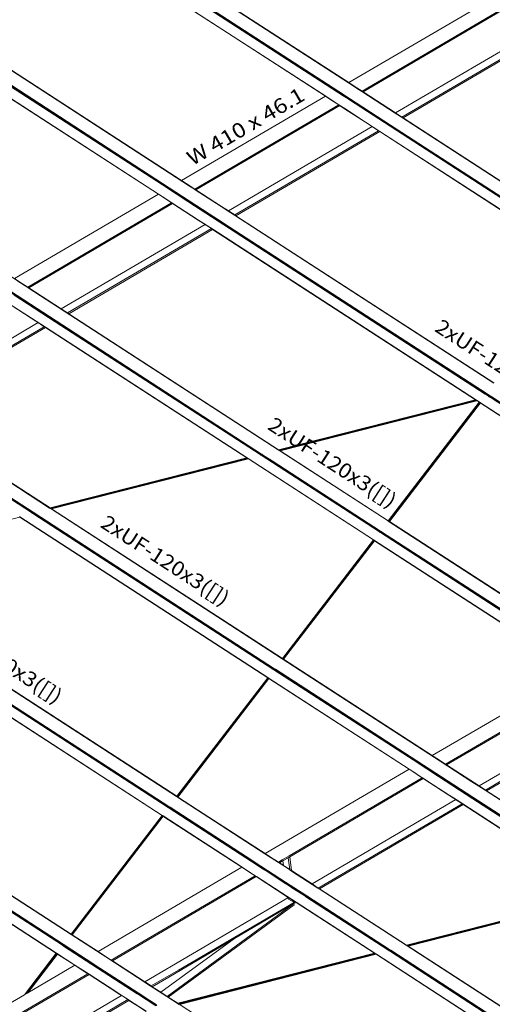
# Model space of a CAD drawing. Extents: x 221 to 961, y 440 to 531.
# Drawn here: x 651 to 657, y 467 to 481 of the extents above; entities that cross this region are included whole.
import ezdxf
from ezdxf.enums import TextEntityAlignment as Align

# ---------------------------------------------------------------- set-up
doc = ezdxf.new("R2010")
doc.units = 0
doc.layers.add('BARRAS_DE_ACO', color=7, linetype='Continuous', lineweight=20)
doc.layers.add('REFERENCIA_DAS_BARRAS', color=2, linetype='Continuous', lineweight=20)
doc.styles.add('CYPETXT', font='arial.ttf', dxfattribs={"height": 0.2})

msp = doc.modelspace()

# ---------------------------------------------------------------- linework, layer by layer
at = {"layer": 'BARRAS_DE_ACO'}
for p, q in [((655.424, 479.709), (652.583, 481.549)), ((652.588, 481.55), (655.318, 479.782)), ((655.322, 479.784), (652.594, 481.551)), ((652.6, 481.553), (655.436, 479.716)), ((652.831, 481.61), (655.495, 479.885)), ((655.498, 479.887), (652.834, 481.613)), ((652.405, 481.502), (655.183, 479.703)), ((655.184, 479.703), (652.406, 481.502)), ((652.407, 481.504), (655.186, 479.704)), ((655.44, 479.718), (652.734, 481.471)), ((655.499, 479.888), (657.449, 481.03)), ((655.693, 479.762), (657.643, 480.904)), ((653.049, 478.452), (649.485, 480.761)), ((649.49, 480.762), (653.053, 478.454)), ((653.339, 478.487), (649.734, 480.823)), ((649.736, 480.825), (653.342, 478.489)), ((649.74, 480.824), (653.234, 478.561)), ((649.354, 480.684), (652.918, 478.376)), ((649.354, 480.684), (652.918, 478.376)), ((652.92, 478.377), (649.356, 480.686)), ((653.066, 478.462), (649.641, 480.68)), ((658.083, 480.619), (656.134, 479.477)), ((658.183, 480.554), (656.234, 479.412)), ((655.318, 479.782), (655.427, 479.711)), ((655.322, 479.784), (655.431, 479.713)), ((655.495, 479.885), (655.604, 479.815)), ((655.498, 479.887), (655.607, 479.816)), ((655.499, 479.888), (655.608, 479.817)), ((655.604, 479.815), (655.675, 479.769)), ((655.607, 479.816), (655.676, 479.771)), ((655.608, 479.817), (655.678, 479.772)), ((655.676, 479.771), (656.102, 479.496)), ((655.693, 479.762), (655.678, 479.772)), ((653.234, 478.561), (655.183, 479.703)), ((655.284, 479.638), (655.184, 479.703)), ((655.364, 479.589), (655.186, 479.704)), ((655.293, 479.632), (655.284, 479.638)), ((655.469, 479.68), (655.424, 479.709)), ((655.427, 479.711), (655.466, 479.686)), ((655.501, 479.669), (655.431, 479.713)), ((655.509, 479.674), (655.44, 479.718)), ((655.495, 479.667), (655.466, 479.686)), ((655.469, 479.68), (655.493, 479.664)), ((655.493, 479.664), (655.509, 479.654)), ((655.493, 479.664), (655.493, 479.664)), ((655.496, 479.666), (655.495, 479.667)), ((655.496, 479.666), (655.516, 479.653)), ((655.501, 479.668), (655.501, 479.669)), ((655.501, 479.669), (655.501, 479.669)), ((655.505, 479.666), (655.501, 479.668)), ((655.501, 479.668), (655.501, 479.668)), ((655.501, 479.668), (655.501, 479.668)), ((655.508, 479.664), (655.505, 479.666)), ((655.521, 479.655), (655.508, 479.664)), ((655.509, 479.674), (656.066, 479.313)), ((658.782, 477.534), (655.509, 479.654)), ((655.516, 479.653), (656.051, 479.307)), ((658.79, 477.544), (655.527, 479.657)), ((655.675, 479.769), (656.129, 479.474)), ((655.693, 479.762), (656.04, 479.537)), ((653.428, 478.435), (655.377, 479.577)), ((655.362, 479.587), (655.293, 479.632)), ((655.293, 479.632), (655.293, 479.632)), ((655.293, 479.632), (655.362, 479.587)), ((655.362, 479.587), (655.374, 479.579)), ((655.362, 479.587), (655.377, 479.577)), ((655.444, 479.537), (655.364, 479.589)), ((655.374, 479.579), (655.443, 479.535)), ((655.724, 479.352), (655.377, 479.577)), ((655.725, 479.353), (655.443, 479.535)), ((655.444, 479.537), (655.727, 479.354)), ((656.04, 479.537), (656.134, 479.477)), ((656.102, 479.496), (656.132, 479.476)), ((656.129, 479.474), (656.214, 479.419)), ((656.132, 479.476), (656.217, 479.421)), ((656.134, 479.477), (656.219, 479.422)), ((656.214, 479.419), (658.903, 477.678)), ((656.217, 479.421), (656.217, 479.421)), ((656.217, 479.421), (658.898, 477.685)), ((656.219, 479.422), (656.219, 479.422)), ((656.234, 479.412), (658.899, 477.686)), ((655.725, 479.353), (655.818, 479.292)), ((655.921, 479.228), (655.727, 479.354)), ((655.903, 479.237), (655.818, 479.292)), ((655.818, 479.292), (655.831, 479.283)), ((655.919, 479.227), (655.831, 479.283)), ((656.04, 479.32), (658.787, 477.54)), ((656.051, 479.307), (658.784, 477.536)), ((658.793, 477.547), (656.066, 479.313)), ((655.918, 479.227), (653.969, 478.085)), ((655.919, 479.227), (658.701, 477.425)), ((658.701, 477.427), (655.921, 479.228)), ((648.12, 479.077), (651.143, 477.119)), ((654.318, 474.856), (648.011, 478.941)), ((653.049, 478.452), (653.15, 478.388)), ((653.053, 478.454), (653.153, 478.389)), ((653.057, 478.457), (653.19, 478.371)), ((653.062, 478.46), (653.235, 478.347)), ((653.066, 478.462), (653.244, 478.346)), ((653.234, 478.561), (653.343, 478.49)), ((653.408, 478.443), (653.339, 478.487)), ((653.342, 478.489), (653.389, 478.458)), ((653.412, 478.445), (653.343, 478.49)), ((653.411, 478.444), (653.389, 478.458)), ((653.408, 478.443), (653.416, 478.438)), ((653.411, 478.444), (653.774, 478.21)), ((653.412, 478.445), (653.428, 478.435)), ((653.416, 478.438), (653.771, 478.208)), ((653.416, 478.438), (653.416, 478.438)), ((652.918, 478.376), (650.969, 477.234)), ((652.918, 478.376), (653.096, 478.261)), ((652.918, 478.376), (653.027, 478.305)), ((652.92, 478.377), (653.021, 478.312)), ((653.021, 478.312), (653.099, 478.261)), ((653.027, 478.305), (653.097, 478.26)), ((653.15, 478.388), (653.158, 478.382)), ((653.231, 478.339), (653.153, 478.389)), ((653.243, 478.327), (653.158, 478.382)), ((653.19, 478.371), (653.233, 478.343)), ((653.245, 478.33), (653.231, 478.339)), ((653.235, 478.341), (653.233, 478.343)), ((653.24, 478.344), (653.235, 478.347)), ((653.235, 478.341), (653.236, 478.341)), ((657.354, 475.674), (653.236, 478.341)), ((653.24, 478.344), (653.24, 478.344)), ((657.349, 475.667), (653.243, 478.327)), ((653.606, 478.112), (653.244, 478.346)), ((653.245, 478.33), (653.259, 478.321)), ((653.259, 478.321), (657.352, 475.67)), ((653.428, 478.435), (653.775, 478.21)), ((653.112, 478.25), (651.163, 477.108)), ((653.097, 478.26), (653.096, 478.261)), ((653.097, 478.26), (653.097, 478.26)), ((653.097, 478.26), (653.105, 478.255)), ((653.097, 478.26), (653.112, 478.25)), ((653.099, 478.261), (653.461, 478.027)), ((653.105, 478.255), (653.459, 478.025)), ((653.459, 478.025), (653.112, 478.25)), ((653.864, 478.147), (653.771, 478.208)), ((653.838, 478.168), (653.774, 478.21)), ((653.775, 478.21), (653.869, 478.15)), ((653.781, 477.994), (653.602, 478.109)), ((653.785, 477.996), (653.606, 478.112)), ((653.838, 478.168), (653.867, 478.149)), ((653.864, 478.147), (653.949, 478.092)), ((653.867, 478.149), (653.952, 478.094)), ((653.953, 478.095), (653.869, 478.15)), ((653.949, 478.092), (657.465, 475.815)), ((653.952, 478.094), (657.465, 475.818)), ((653.969, 478.085), (657.466, 475.82)), ((651.688, 476.768), (653.637, 477.91)), ((653.459, 478.025), (653.553, 477.965)), ((653.638, 477.91), (653.459, 478.025)), ((653.461, 478.027), (653.655, 477.901)), ((653.553, 477.965), (653.637, 477.91)), ((653.653, 477.9), (653.637, 477.91)), ((653.638, 477.91), (653.653, 477.9)), ((653.781, 477.994), (653.798, 477.983)), ((653.8, 477.986), (653.785, 477.996)), ((657.357, 475.677), (653.798, 477.983)), ((657.36, 475.681), (653.8, 477.986)), ((653.653, 477.9), (651.703, 476.758)), ((653.653, 477.9), (657.214, 475.593)), ((653.653, 477.9), (657.215, 475.593)), ((650.969, 477.234), (651.078, 477.163)), ((651.002, 477.207), (651.113, 477.134)), ((651.078, 477.163), (651.147, 477.118)), ((651.113, 477.134), (651.154, 477.108)), ((651.143, 477.119), (651.146, 477.117)), ((651.149, 477.115), (651.146, 477.117)), ((651.163, 477.108), (651.147, 477.118)), ((651.508, 476.882), (651.149, 477.115)), ((654.542, 474.913), (651.154, 477.108)), ((651.51, 476.883), (651.163, 477.108)), ((650.897, 477.057), (654.3, 474.852)), ((650.962, 477.01), (651.519, 476.649)), ((650.983, 477.006), (651.333, 476.779)), ((650.832, 476.933), (651.194, 476.698)), ((650.834, 476.934), (651.39, 476.574)), ((654.546, 474.914), (651.508, 476.882)), ((651.603, 476.823), (651.51, 476.883)), ((651.511, 476.664), (651.333, 476.779)), ((651.688, 476.768), (651.703, 476.758)), ((651.703, 476.758), (654.548, 474.915)), ((651.287, 476.637), (649.338, 475.495)), ((651.388, 476.572), (649.438, 475.43)), ((651.372, 476.583), (651.194, 476.698)), ((651.287, 476.637), (651.372, 476.582)), ((651.372, 476.583), (651.388, 476.573)), ((651.388, 476.572), (651.372, 476.582)), ((654.117, 474.805), (651.388, 476.573)), ((651.388, 476.572), (654.116, 474.805)), ((651.39, 476.574), (654.12, 474.806)), ((657.351, 475.666), (657.364, 475.658)), ((657.353, 475.669), (657.352, 475.67)), ((657.353, 475.669), (657.353, 475.669)), ((657.353, 475.669), (657.398, 475.64)), ((657.356, 475.673), (657.354, 475.674)), ((657.356, 475.673), (657.404, 475.641)), ((657.356, 475.673), (657.356, 475.673)), ((657.357, 475.677), (657.357, 475.677)), ((657.358, 475.676), (657.41, 475.643)), ((657.361, 475.68), (657.36, 475.681)), ((657.361, 475.68), (657.416, 475.644)), ((657.398, 475.64), (657.407, 475.634)), ((657.404, 475.641), (657.413, 475.636)), ((657.41, 475.643), (657.419, 475.637)), ((657.424, 475.639), (657.416, 475.644)), ((657.433, 475.633), (657.429, 475.636)), ((657.216, 475.592), (654.55, 474.914)), ((657.223, 475.587), (654.557, 474.909)), ((657.227, 475.585), (654.561, 474.907)), ((657.227, 475.585), (654.561, 474.906)), ((654.568, 474.902), (657.234, 475.58)), ((654.57, 474.901), (657.236, 475.579)), ((656.033, 473.953), (657.266, 475.559)), ((656.033, 473.953), (657.266, 475.559)), ((657.27, 475.557), (656.037, 473.951)), ((657.276, 475.553), (656.043, 473.947)), ((656.045, 473.956), (657.273, 475.555)), ((657.281, 475.55), (656.048, 473.944)), ((657.214, 475.593), (657.216, 475.592)), ((657.214, 475.593), (657.214, 475.593)), ((657.216, 475.592), (657.215, 475.593)), ((657.216, 475.592), (657.216, 475.592)), ((657.219, 475.59), (657.216, 475.592)), ((657.216, 475.592), (657.219, 475.59)), ((657.223, 475.587), (657.219, 475.59)), ((657.219, 475.59), (657.223, 475.588)), ((657.223, 475.588), (657.227, 475.585)), ((657.227, 475.585), (657.223, 475.587)), ((657.23, 475.585), (657.226, 475.588)), ((657.226, 475.588), (657.226, 475.588)), ((657.227, 475.585), (657.227, 475.585)), ((657.231, 475.582), (657.227, 475.585)), ((657.231, 475.582), (657.227, 475.585)), ((657.231, 475.582), (657.234, 475.58)), ((657.232, 475.582), (657.231, 475.582)), ((657.232, 475.582), (657.234, 475.58)), ((657.237, 475.581), (657.234, 475.583)), ((657.234, 475.583), (657.234, 475.583)), ((657.236, 475.579), (657.234, 475.58)), ((657.234, 475.58), (657.234, 475.58)), ((657.234, 475.58), (657.236, 475.579)), ((657.234, 475.58), (657.234, 475.58)), ((657.267, 475.559), (657.236, 475.579)), ((657.236, 475.579), (657.266, 475.559)), ((657.268, 475.558), (657.266, 475.559)), ((657.266, 475.559), (657.266, 475.559)), ((657.268, 475.559), (657.267, 475.559)), ((657.27, 475.557), (657.268, 475.559)), ((657.27, 475.557), (657.268, 475.558)), ((657.268, 475.558), (657.268, 475.558)), ((657.273, 475.555), (657.27, 475.557)), ((657.281, 475.55), (657.27, 475.557)), ((657.276, 475.553), (657.273, 475.555)), ((657.276, 475.553), (657.279, 475.551)), ((657.279, 475.551), (657.281, 475.55)), ((660.846, 473.241), (657.282, 475.549)), ((657.407, 475.63), (657.406, 475.63)), ((657.411, 475.631), (657.407, 475.634)), ((657.407, 475.63), (657.41, 475.628)), ((657.411, 475.628), (657.41, 475.628)), ((657.415, 475.629), (657.411, 475.631)), ((657.411, 475.631), (657.411, 475.631)), ((657.411, 475.628), (657.413, 475.626)), ((657.413, 475.626), (657.413, 475.626)), ((657.413, 475.626), (657.415, 475.625)), ((657.415, 475.629), (657.415, 475.629)), ((657.418, 475.627), (657.415, 475.629)), ((657.415, 475.625), (660.977, 473.317)), ((657.421, 475.63), (657.417, 475.633)), ((657.418, 475.627), (657.418, 475.627)), ((657.418, 475.627), (657.42, 475.626)), ((660.981, 473.319), (657.42, 475.626)), ((657.421, 475.63), (657.421, 475.63)), ((657.424, 475.629), (657.421, 475.63)), ((657.427, 475.632), (657.423, 475.634)), ((657.424, 475.629), (657.424, 475.628)), ((661.087, 473.256), (657.424, 475.628)), ((657.427, 475.632), (657.427, 475.632)), ((657.427, 475.632), (657.43, 475.63)), ((657.43, 475.63), (661.094, 473.257)), ((657.436, 475.631), (657.433, 475.633)), ((657.569, 475.545), (657.436, 475.631)), ((651.445, 474.125), (649.418, 475.438)), ((651.449, 474.126), (649.421, 475.44)), ((649.438, 475.43), (651.451, 474.127)), ((651.209, 474.065), (649.246, 475.337)), ((649.25, 475.339), (651.215, 474.067)), ((649.253, 475.322), (651.198, 474.063)), ((651.22, 474.068), (649.27, 475.332)), ((654.3, 474.852), (654.314, 474.843)), ((654.306, 474.853), (654.319, 474.845)), ((654.309, 474.842), (654.313, 474.84)), ((654.313, 474.855), (654.326, 474.846)), ((654.313, 474.84), (655.916, 473.801)), ((654.314, 474.843), (654.317, 474.841)), ((654.317, 474.841), (655.919, 473.804)), ((654.318, 474.856), (654.318, 474.856)), ((654.323, 474.853), (654.318, 474.856)), ((654.319, 474.845), (654.323, 474.842)), ((654.323, 474.853), (654.331, 474.848)), ((655.921, 473.807), (654.323, 474.842)), ((654.329, 474.844), (654.326, 474.846)), ((655.924, 473.811), (654.329, 474.844)), ((654.459, 474.765), (654.331, 474.848)), ((654.542, 474.913), (654.543, 474.913)), ((654.544, 474.912), (654.543, 474.913)), ((654.544, 474.912), (654.551, 474.908)), ((654.547, 474.914), (654.546, 474.914)), ((654.547, 474.914), (654.548, 474.913)), ((654.548, 474.915), (654.548, 474.915)), ((654.548, 474.913), (654.551, 474.911)), ((654.555, 474.909), (654.551, 474.911)), ((654.551, 474.908), (654.555, 474.905)), ((654.553, 474.912), (654.557, 474.909)), ((654.556, 474.908), (654.555, 474.909)), ((654.558, 474.907), (654.556, 474.908)), ((654.557, 474.909), (654.557, 474.909)), ((654.561, 474.907), (654.557, 474.909)), ((654.558, 474.907), (654.56, 474.906)), ((654.559, 474.902), (654.562, 474.901)), ((654.56, 474.906), (654.563, 474.904)), ((654.561, 474.907), (654.561, 474.906)), ((654.561, 474.906), (654.565, 474.904)), ((654.562, 474.901), (654.564, 474.9)), ((654.562, 474.901), (654.562, 474.901)), ((654.563, 474.904), (654.563, 474.903)), ((654.566, 474.902), (654.563, 474.903)), ((654.564, 474.9), (656.031, 473.95)), ((654.568, 474.902), (654.565, 474.904)), ((654.566, 474.902), (654.566, 474.902)), ((654.566, 474.902), (656.032, 473.952)), ((654.568, 474.902), (654.57, 474.901)), ((654.57, 474.901), (656.033, 473.953)), ((654.118, 474.804), (651.452, 474.126)), ((654.125, 474.799), (651.459, 474.121)), ((654.125, 474.799), (651.459, 474.121)), ((654.129, 474.797), (651.464, 474.119)), ((654.133, 474.794), (651.467, 474.116)), ((654.138, 474.791), (651.472, 474.113)), ((654.116, 474.805), (654.118, 474.804)), ((654.116, 474.805), (654.116, 474.805)), ((654.122, 474.802), (654.117, 474.805)), ((654.121, 474.802), (654.118, 474.804)), ((654.124, 474.803), (654.12, 474.806)), ((654.125, 474.799), (654.121, 474.802)), ((654.122, 474.802), (654.126, 474.8)), ((654.128, 474.8), (654.124, 474.803)), ((654.129, 474.797), (654.125, 474.799)), ((654.125, 474.799), (654.125, 474.799)), ((654.13, 474.797), (654.126, 474.8)), ((654.128, 474.8), (654.133, 474.797)), ((654.129, 474.797), (654.133, 474.794)), ((654.13, 474.797), (654.134, 474.794)), ((654.137, 474.795), (654.133, 474.797)), ((654.133, 474.794), (654.133, 474.794)), ((654.134, 474.794), (654.137, 474.792)), ((654.138, 474.791), (654.136, 474.792)), ((655.835, 473.695), (654.137, 474.795)), ((654.137, 474.792), (654.138, 474.791)), ((655.833, 473.693), (654.138, 474.791)), ((654.138, 474.791), (655.834, 473.693)), ((654.459, 474.765), (655.927, 473.814)), ((651.207, 474.057), (651.198, 474.063)), ((651.211, 474.054), (651.207, 474.057)), ((651.209, 474.065), (651.217, 474.06)), ((651.211, 474.054), (651.211, 474.054)), ((651.215, 474.052), (651.211, 474.054)), ((651.223, 474.061), (651.215, 474.067)), ((654.484, 471.935), (651.215, 474.052)), ((651.216, 474.055), (651.22, 474.053)), ((651.221, 474.057), (651.217, 474.06)), ((651.22, 474.068), (651.229, 474.063)), ((654.486, 471.938), (651.22, 474.053)), ((651.221, 474.057), (651.222, 474.057)), ((651.225, 474.054), (651.222, 474.057)), ((651.228, 474.059), (651.223, 474.061)), ((654.488, 471.941), (651.225, 474.054)), ((651.228, 474.059), (651.232, 474.056)), ((651.228, 474.059), (651.228, 474.059)), ((651.229, 474.063), (651.233, 474.06)), ((654.492, 471.945), (651.232, 474.056)), ((651.445, 474.125), (651.458, 474.117)), ((651.449, 474.126), (651.45, 474.125)), ((651.454, 474.123), (651.45, 474.125)), ((651.451, 474.127), (651.451, 474.127)), ((651.454, 474.123), (651.457, 474.121)), ((651.455, 474.124), (651.459, 474.121)), ((651.457, 474.121), (651.458, 474.121)), ((651.462, 474.118), (651.458, 474.121)), ((651.464, 474.113), (651.458, 474.117)), ((651.459, 474.121), (651.464, 474.119)), ((651.459, 474.121), (651.459, 474.121)), ((651.462, 474.118), (651.466, 474.116)), ((651.462, 474.118), (651.462, 474.118)), ((651.464, 474.119), (651.464, 474.119)), ((651.467, 474.116), (651.464, 474.119)), ((654.598, 472.083), (651.464, 474.113)), ((654.599, 472.086), (651.466, 474.116)), ((651.467, 474.116), (651.468, 474.116)), ((651.472, 474.113), (651.47, 474.114)), ((651.472, 474.113), (654.6, 472.087)), ((651.039, 474.004), (651.036, 474.006)), ((651.038, 474.004), (651.04, 474.003)), ((651.039, 474.004), (651.041, 474.003)), ((654.4, 471.827), (651.04, 474.003)), ((654.401, 471.827), (651.041, 474.003)), ((656.031, 473.949), (656.031, 473.95)), ((656.032, 473.949), (656.031, 473.949)), ((656.039, 473.948), (656.032, 473.952)), ((656.033, 473.953), (656.033, 473.953)), ((656.033, 473.953), (656.033, 473.953)), ((656.035, 473.952), (656.033, 473.953)), ((656.035, 473.952), (656.035, 473.952)), ((656.043, 473.947), (656.046, 473.945)), ((656.049, 473.943), (658.897, 472.099)), ((655.916, 473.801), (655.917, 473.801)), ((655.917, 473.801), (655.918, 473.8)), ((655.918, 473.8), (655.918, 473.8)), ((655.926, 473.795), (655.918, 473.8)), ((655.92, 473.803), (655.92, 473.803)), ((655.928, 473.797), (655.92, 473.803)), ((655.923, 473.806), (655.921, 473.807)), ((655.921, 473.807), (655.921, 473.807)), ((655.931, 473.801), (655.923, 473.806)), ((655.923, 473.806), (655.923, 473.806)), ((655.924, 473.811), (655.925, 473.81)), ((655.924, 473.811), (655.924, 473.811)), ((655.926, 473.81), (655.925, 473.81)), ((655.934, 473.805), (655.926, 473.81)), ((655.926, 473.795), (655.929, 473.793)), ((655.928, 473.813), (655.927, 473.814)), ((655.927, 473.814), (655.927, 473.814)), ((655.928, 473.813), (655.928, 473.813)), ((655.93, 473.812), (655.928, 473.813)), ((655.931, 473.796), (655.928, 473.797)), ((658.821, 471.92), (655.929, 473.793)), ((655.934, 473.799), (655.931, 473.801)), ((655.931, 473.796), (655.934, 473.794)), ((655.937, 473.803), (655.934, 473.805)), ((655.934, 473.799), (655.936, 473.798)), ((655.936, 473.798), (655.937, 473.797)), ((655.939, 473.801), (655.937, 473.803)), ((658.72, 471.995), (655.937, 473.797)), ((655.939, 473.801), (655.94, 473.801)), ((658.833, 471.927), (655.94, 473.801)), ((655.941, 473.805), (658.907, 471.884)), ((654.6, 472.087), (655.833, 473.693)), ((655.843, 473.687), (654.61, 472.081)), ((655.848, 473.683), (654.615, 472.077)), ((655.834, 473.693), (655.835, 473.692)), ((655.835, 473.692), (655.834, 473.693)), ((658.683, 471.85), (655.835, 473.695)), ((655.835, 473.692), (655.835, 473.692)), ((655.837, 473.69), (655.835, 473.692)), ((655.837, 473.691), (655.835, 473.692)), ((655.837, 473.691), (655.846, 473.685)), ((655.84, 473.689), (655.843, 473.687)), ((655.846, 473.685), (655.843, 473.687)), ((655.848, 473.683), (655.846, 473.685)), ((658.581, 471.914), (655.846, 473.685)), ((655.849, 473.683), (658.581, 471.913)), ((648.113, 473.266), (653.051, 470.068)), ((653.053, 470.071), (648.118, 473.268)), ((648.132, 473.264), (653.056, 470.075)), ((648.137, 473.266), (653.058, 470.078)), ((648.142, 473.268), (653.061, 470.082)), ((653.165, 470.217), (648.367, 473.325)), ((648.371, 473.326), (653.167, 470.219)), ((647.942, 473.215), (652.968, 469.96)), ((652.968, 469.961), (647.943, 473.215)), ((648.028, 473.163), (652.971, 469.961)), ((654.598, 472.083), (656.736, 470.698)), ((654.599, 472.086), (654.601, 472.085)), ((654.6, 472.087), (654.6, 472.087)), ((654.6, 472.087), (654.602, 472.086)), ((654.603, 472.084), (654.601, 472.085)), ((654.601, 472.085), (654.601, 472.085)), ((654.606, 472.081), (654.603, 472.084)), ((654.606, 472.081), (654.609, 472.079)), ((654.612, 472.078), (654.609, 472.079)), ((654.613, 472.079), (654.61, 472.081)), ((654.614, 472.076), (654.612, 472.078)), ((654.615, 472.077), (654.613, 472.079)), ((654.614, 472.076), (654.615, 472.076)), ((654.616, 472.077), (654.615, 472.077)), ((654.615, 472.076), (656.739, 470.7)), ((656.631, 470.771), (654.616, 472.077)), ((654.484, 471.935), (654.485, 471.934)), ((654.485, 471.934), (654.485, 471.934)), ((656.447, 470.663), (654.485, 471.934)), ((654.486, 471.937), (654.486, 471.938)), ((654.487, 471.937), (654.486, 471.937)), ((654.486, 471.937), (654.486, 471.937)), ((654.492, 471.933), (654.487, 471.937)), ((654.487, 471.937), (654.487, 471.937)), ((654.49, 471.94), (654.488, 471.941)), ((654.488, 471.941), (654.488, 471.941)), ((654.495, 471.937), (654.49, 471.94)), ((654.498, 471.94), (654.492, 471.945)), ((654.495, 471.931), (654.492, 471.933)), ((654.495, 471.937), (654.498, 471.935)), ((654.495, 471.931), (654.495, 471.931)), ((654.495, 471.931), (654.498, 471.929)), ((654.498, 471.935), (654.501, 471.933)), ((654.498, 471.935), (654.498, 471.935)), ((656.45, 470.665), (654.498, 471.929)), ((656.565, 470.596), (654.501, 471.933)), ((656.631, 470.771), (658.581, 471.913)), ((653.169, 470.22), (654.402, 471.826)), ((653.174, 470.216), (654.407, 471.822)), ((653.177, 470.214), (654.41, 471.82)), ((653.18, 470.212), (654.413, 471.818)), ((654.416, 471.816), (653.183, 470.21)), ((654.401, 471.827), (654.402, 471.826)), ((654.402, 471.826), (654.401, 471.827)), ((654.403, 471.828), (654.402, 471.828)), ((654.402, 471.826), (654.404, 471.824)), ((654.402, 471.826), (654.402, 471.826)), ((654.402, 471.826), (654.402, 471.826)), ((654.403, 471.828), (654.406, 471.826)), ((654.403, 471.828), (654.403, 471.828)), ((654.411, 471.821), (654.404, 471.824)), ((654.407, 471.822), (654.404, 471.824)), ((654.406, 471.826), (656.318, 470.588)), ((654.41, 471.82), (654.407, 471.822)), ((654.413, 471.818), (654.41, 471.82)), ((656.316, 470.586), (654.411, 471.821)), ((654.413, 471.818), (654.413, 471.818)), ((654.416, 471.816), (654.415, 471.817)), ((656.316, 470.586), (654.416, 471.816)), ((656.81, 470.656), (658.759, 471.797)), ((658.775, 471.788), (656.825, 470.646)), ((657.266, 470.36), (659.215, 471.502)), ((659.3, 471.447), (657.351, 470.305)), ((659.316, 471.437), (657.366, 470.295)), ((656.631, 470.771), (656.741, 470.701)), ((656.741, 470.701), (656.809, 470.656)), ((656.316, 470.586), (654.366, 469.444)), ((656.316, 470.586), (656.425, 470.516)), ((656.316, 470.586), (656.425, 470.516)), ((656.318, 470.588), (656.418, 470.523)), ((656.447, 470.663), (656.547, 470.598)), ((656.55, 470.6), (656.45, 470.665)), ((656.502, 470.642), (656.561, 470.604)), ((656.547, 470.598), (656.556, 470.592)), ((656.55, 470.6), (656.629, 470.55)), ((656.626, 470.547), (656.556, 470.592)), ((656.568, 470.6), (656.561, 470.604)), ((656.565, 470.596), (656.633, 470.552)), ((656.568, 470.6), (656.637, 470.555)), ((656.589, 470.591), (657.182, 470.207)), ((656.736, 470.698), (657.168, 470.418)), ((656.787, 470.669), (656.739, 470.7)), ((657.171, 470.42), (656.787, 470.669)), ((656.809, 470.656), (656.81, 470.656)), ((656.81, 470.656), (656.825, 470.646)), ((656.825, 470.646), (657.266, 470.36)), ((656.509, 470.461), (654.699, 469.4)), ((656.418, 470.523), (656.427, 470.517)), ((656.484, 470.477), (656.425, 470.516)), ((656.425, 470.516), (656.425, 470.516)), ((656.425, 470.515), (656.425, 470.516)), ((656.859, 470.237), (656.427, 470.517)), ((656.427, 470.517), (656.427, 470.517)), ((656.484, 470.477), (656.494, 470.471)), ((656.509, 470.461), (656.494, 470.471)), ((656.494, 470.471), (656.496, 470.47)), ((656.857, 470.236), (656.496, 470.47)), ((656.856, 470.236), (656.509, 470.461)), ((656.626, 470.547), (657.181, 470.187)), ((656.629, 470.55), (657.183, 470.19)), ((657.176, 470.2), (656.633, 470.552)), ((656.633, 470.552), (656.633, 470.552)), ((656.637, 470.555), (656.682, 470.526)), ((659.143, 468.932), (656.682, 470.526)), ((657.262, 470.358), (657.168, 470.418)), ((657.171, 470.42), (657.235, 470.378)), ((657.265, 470.36), (657.235, 470.378)), ((657.346, 470.303), (657.262, 470.358)), ((657.265, 470.36), (657.291, 470.342)), ((657.351, 470.305), (657.266, 470.36)), ((657.349, 470.305), (657.291, 470.342)), ((657.346, 470.303), (657.362, 470.293)), ((657.365, 470.295), (657.349, 470.305)), ((657.351, 470.305), (657.366, 470.295)), ((653.166, 470.216), (653.165, 470.217)), ((653.167, 470.219), (653.168, 470.218)), ((653.169, 470.22), (653.168, 470.22)), ((653.168, 470.218), (653.168, 470.218)), ((653.173, 470.215), (653.168, 470.218)), ((653.169, 470.22), (653.169, 470.22)), ((653.171, 470.218), (653.169, 470.22)), ((653.171, 470.218), (653.174, 470.216)), ((653.176, 470.213), (653.173, 470.215)), ((653.177, 470.214), (653.174, 470.216)), ((653.177, 470.209), (653.175, 470.211)), ((653.179, 470.211), (653.176, 470.213)), ((653.177, 470.214), (653.18, 470.212)), ((653.177, 470.209), (654.362, 469.442)), ((654.365, 469.443), (653.179, 470.211)), ((653.18, 470.212), (653.182, 470.211)), ((653.183, 470.21), (653.182, 470.211)), ((653.183, 470.21), (654.366, 469.444)), ((656.857, 470.236), (658.949, 468.881)), ((656.859, 470.237), (656.952, 470.177)), ((656.95, 470.175), (657.035, 470.12)), ((656.952, 470.177), (658.952, 468.882)), ((657.176, 470.2), (659.137, 468.93)), ((659.128, 468.927), (657.181, 470.187)), ((657.181, 470.187), (657.181, 470.187)), ((657.182, 470.207), (659.148, 468.933)), ((659.131, 468.929), (657.183, 470.19)), ((657.362, 470.293), (659.373, 468.99)), ((657.365, 470.295), (659.377, 468.991)), ((657.366, 470.295), (659.379, 468.992)), ((653.051, 470.068), (653.052, 470.067)), ((653.052, 470.067), (653.052, 470.067)), ((653.06, 470.062), (653.052, 470.067)), ((653.053, 470.071), (653.054, 470.07)), ((653.054, 470.07), (653.06, 470.067)), ((653.054, 470.07), (653.054, 470.07)), ((653.056, 470.074), (653.056, 470.075)), ((653.056, 470.074), (653.057, 470.074)), ((653.057, 470.074), (653.057, 470.074)), ((653.057, 470.074), (653.062, 470.07)), ((653.058, 470.078), (653.06, 470.078)), ((653.065, 470.074), (653.06, 470.078)), ((653.063, 470.065), (653.06, 470.067)), ((653.06, 470.062), (653.063, 470.06)), ((653.062, 470.081), (653.068, 470.077)), ((653.065, 470.068), (653.062, 470.07)), ((653.065, 470.063), (653.063, 470.065)), ((653.063, 470.06), (654.181, 469.336)), ((653.068, 470.072), (653.065, 470.074)), ((653.068, 470.067), (653.065, 470.068)), ((653.065, 470.063), (654.185, 469.338)), ((653.068, 470.077), (653.071, 470.075)), ((653.068, 470.072), (653.071, 470.07)), ((653.068, 470.067), (653.071, 470.064)), ((653.073, 470.069), (653.071, 470.07)), ((654.189, 469.34), (653.071, 470.064)), ((653.074, 470.068), (653.073, 470.069)), ((653.074, 470.068), (654.194, 469.343)), ((654.198, 469.345), (653.077, 470.071)), ((657.05, 470.11), (655.101, 468.968)), ((657.05, 470.11), (657.035, 470.12)), ((651.735, 468.354), (652.968, 469.96)), ((652.968, 469.96), (651.735, 468.354)), ((651.741, 468.35), (652.974, 469.956)), ((652.984, 469.95), (651.75, 468.344)), ((652.968, 469.961), (652.969, 469.96)), ((652.968, 469.96), (652.968, 469.96)), ((652.968, 469.96), (652.969, 469.959)), ((652.969, 469.96), (652.972, 469.958)), ((652.969, 469.96), (652.969, 469.96)), ((652.969, 469.96), (652.969, 469.96)), ((652.971, 469.958), (652.969, 469.959)), ((652.969, 469.959), (652.969, 469.959)), ((652.973, 469.96), (652.971, 469.961)), ((652.971, 469.961), (652.971, 469.961)), ((652.974, 469.956), (652.971, 469.958)), ((652.978, 469.954), (652.972, 469.958)), ((652.979, 469.956), (652.973, 469.96)), ((652.974, 469.956), (652.977, 469.954)), ((652.98, 469.952), (652.977, 469.954)), ((652.978, 469.954), (652.981, 469.952)), ((652.979, 469.956), (652.982, 469.954)), ((652.98, 469.952), (652.98, 469.952)), ((652.982, 469.951), (652.98, 469.952)), ((652.981, 469.952), (654.05, 469.259)), ((652.982, 469.954), (654.053, 469.26)), ((654.05, 469.259), (652.984, 469.95)), ((654.362, 469.442), (654.63, 469.268)), ((654.365, 469.443), (654.423, 469.406)), ((654.366, 469.444), (654.475, 469.373)), ((654.423, 469.406), (654.547, 469.325)), ((654.691, 469.414), (654.598, 469.36)), ((654.619, 469.353), (654.678, 469.388)), ((654.699, 469.4), (654.678, 469.388)), ((654.678, 469.388), (654.699, 469.4)), ((654.698, 469.23), (654.678, 469.388)), ((654.678, 469.388), (654.678, 469.388)), ((650.205, 469.345), (651.735, 468.354)), ((651.734, 468.353), (650.205, 469.343)), ((651.736, 468.348), (650.205, 469.34)), ((654.05, 469.259), (652.101, 468.117)), ((654.05, 469.259), (654.16, 469.189)), ((654.05, 469.259), (654.159, 469.188)), ((654.162, 469.19), (654.053, 469.26)), ((654.291, 469.265), (654.181, 469.336)), ((654.363, 469.222), (654.185, 469.338)), ((654.189, 469.34), (654.298, 469.27)), ((654.194, 469.343), (654.303, 469.272)), ((654.198, 469.345), (654.307, 469.275)), ((654.36, 469.22), (654.291, 469.265)), ((654.659, 469.036), (654.298, 469.27)), ((654.307, 469.275), (654.641, 469.058)), ((654.56, 469.319), (654.545, 469.329)), ((654.547, 469.325), (654.604, 469.288)), ((654.598, 469.341), (654.56, 469.319)), ((654.56, 469.319), (654.56, 469.319)), ((654.56, 469.319), (654.604, 469.29)), ((654.598, 469.341), (654.605, 469.345)), ((654.604, 469.29), (654.604, 469.29)), ((654.613, 469.284), (654.604, 469.29)), ((654.612, 469.283), (654.613, 469.283)), ((654.629, 469.274), (654.613, 469.284)), ((654.629, 469.272), (654.613, 469.283)), ((654.629, 469.274), (654.698, 469.23)), ((654.629, 469.272), (654.698, 469.228)), ((654.63, 469.268), (654.698, 469.224)), ((651.628, 468.216), (650.205, 469.137)), ((651.625, 468.212), (650.205, 469.132)), ((650.205, 469.127), (651.623, 468.208)), ((650.205, 469.121), (651.62, 468.205)), ((651.618, 468.202), (650.205, 469.117)), ((654.244, 469.134), (652.295, 467.991)), ((654.229, 469.144), (654.159, 469.188)), ((654.16, 469.189), (654.22, 469.15)), ((654.231, 469.145), (654.162, 469.19)), ((654.22, 469.15), (654.229, 469.144)), ((654.229, 469.144), (654.244, 469.134)), ((654.229, 469.144), (654.231, 469.142)), ((654.231, 469.145), (654.246, 469.135)), ((654.244, 469.134), (654.231, 469.142)), ((654.666, 468.86), (654.244, 469.134)), ((654.244, 469.134), (654.66, 468.865)), ((654.36, 469.22), (654.377, 469.209)), ((654.363, 469.222), (654.37, 469.218)), ((654.643, 469.041), (654.37, 469.218)), ((654.377, 469.209), (654.644, 469.036)), ((654.698, 469.23), (654.704, 469.225)), ((654.698, 469.228), (654.702, 469.225)), ((654.704, 469.22), (654.698, 469.224)), ((654.723, 469.213), (654.704, 469.225)), ((654.723, 469.207), (654.704, 469.22)), ((655.001, 469.033), (654.723, 469.213)), ((655.081, 468.976), (654.723, 469.207)), ((654.932, 468.87), (654.641, 469.058)), ((654.65, 469.036), (654.643, 469.041)), ((654.655, 469.029), (654.644, 469.036)), ((654.659, 469.031), (654.65, 469.036)), ((654.655, 469.029), (654.722, 468.986)), ((654.658, 469.042), (654.682, 469.027)), ((654.659, 469.036), (654.727, 468.992)), ((654.659, 469.031), (654.726, 468.988)), ((654.682, 469.027), (654.727, 468.998)), ((654.729, 468.981), (654.722, 468.986)), ((654.728, 468.986), (654.726, 468.988)), ((654.928, 468.867), (654.727, 468.998)), ((654.924, 468.865), (654.727, 468.992)), ((654.728, 468.986), (654.904, 468.872)), ((654.901, 468.87), (654.729, 468.981)), ((654.999, 469.032), (654.969, 469.052)), ((654.999, 469.032), (655.027, 469.015)), ((655.085, 468.978), (655.001, 469.033)), ((655.084, 468.977), (655.027, 469.015)), ((655.097, 468.966), (655.081, 468.976)), ((655.099, 468.967), (655.084, 468.977)), ((655.101, 468.968), (656.281, 468.204)), ((650.205, 468.958), (651.536, 468.096)), ((651.539, 468.092), (650.205, 468.956)), ((652.735, 467.706), (654.675, 468.843)), ((654.77, 468.793), (654.66, 468.865)), ((654.666, 468.86), (654.751, 468.805)), ((654.666, 468.857), (654.666, 468.86)), ((654.675, 468.843), (654.666, 468.857)), ((654.675, 468.843), (654.684, 468.829)), ((654.916, 468.86), (654.901, 468.87)), ((654.904, 468.872), (654.92, 468.862)), ((656.028, 468.14), (654.916, 468.86)), ((656.033, 468.141), (654.92, 468.862)), ((656.039, 468.142), (654.924, 468.865)), ((656.045, 468.144), (654.928, 468.867)), ((656.051, 468.145), (654.932, 468.87)), ((655.097, 468.966), (656.275, 468.202)), ((658.948, 468.881), (656.283, 468.203)), ((658.948, 468.881), (656.283, 468.203)), ((658.955, 468.876), (656.29, 468.198)), ((656.294, 468.196), (658.96, 468.874)), ((658.964, 468.871), (656.298, 468.193)), ((658.968, 468.868), (656.302, 468.19)), ((653.037, 467.51), (654.756, 468.766)), ((654.76, 468.75), (653.052, 467.501)), ((653.189, 467.867), (654.77, 468.793)), ((654.756, 468.766), (653.95, 468.294)), ((654.684, 468.829), (654.753, 468.784)), ((654.753, 468.784), (654.751, 468.805)), ((654.785, 468.783), (654.77, 468.793)), ((654.785, 468.783), (654.77, 468.793)), ((654.77, 468.793), (654.77, 468.793)), ((654.772, 468.795), (654.787, 468.785)), ((654.785, 468.783), (655.849, 468.094)), ((655.849, 468.094), (654.785, 468.783)), ((651.734, 468.353), (651.74, 468.349)), ((651.735, 468.354), (651.736, 468.353)), ((651.735, 468.354), (651.735, 468.354)), ((651.736, 468.348), (652.206, 468.044)), ((651.746, 468.345), (651.74, 468.349)), ((652.158, 468.078), (651.746, 468.345)), ((651.749, 468.345), (651.747, 468.346)), ((651.618, 468.202), (651.619, 468.201)), ((651.619, 468.201), (651.619, 468.201)), ((651.621, 468.204), (651.62, 468.205)), ((651.621, 468.204), (651.621, 468.204)), ((651.621, 468.204), (651.624, 468.202)), ((651.621, 468.204), (651.621, 468.204)), ((651.624, 468.207), (651.626, 468.206)), ((651.627, 468.201), (651.624, 468.202)), ((651.626, 468.212), (651.625, 468.212)), ((651.626, 468.212), (651.632, 468.208)), ((651.626, 468.206), (651.629, 468.204)), ((651.635, 468.195), (651.627, 468.201)), ((651.635, 468.211), (651.628, 468.216)), ((651.637, 468.199), (651.629, 468.204)), ((651.632, 468.208), (651.64, 468.203)), ((651.634, 468.192), (651.633, 468.192)), ((652.633, 467.544), (651.634, 468.192)), ((651.643, 468.206), (651.635, 468.211)), ((651.635, 468.195), (651.636, 468.195)), ((652.029, 467.94), (651.636, 468.195)), ((651.638, 468.198), (651.637, 468.199)), ((652.024, 467.948), (651.638, 468.198)), ((652.037, 467.945), (651.641, 468.202)), ((651.643, 468.206), (652.042, 467.948)), ((661.093, 465.082), (656.275, 468.202)), ((656.281, 468.202), (656.281, 468.202)), ((656.283, 468.203), (656.286, 468.201)), ((656.283, 468.203), (656.283, 468.203)), ((656.29, 468.198), (656.286, 468.201)), ((656.294, 468.196), (656.29, 468.198)), ((656.294, 468.196), (656.298, 468.193)), ((656.298, 468.193), (656.301, 468.191)), ((656.298, 468.193), (656.298, 468.193)), ((656.3, 468.19), (661.095, 465.084)), ((656.301, 468.191), (656.301, 468.191)), ((661.096, 465.086), (656.302, 468.19)), ((651.539, 468.092), (651.114, 467.539)), ((651.539, 468.092), (651.114, 467.539)), ((651.123, 467.544), (651.541, 468.09)), ((651.547, 468.086), (651.139, 467.553)), ((651.535, 468.094), (651.535, 468.094)), ((651.535, 468.094), (651.536, 468.093)), ((651.536, 468.096), (651.538, 468.095)), ((651.536, 468.093), (651.539, 468.092)), ((651.538, 468.095), (651.538, 468.095)), ((651.538, 468.095), (651.546, 468.09)), ((651.539, 468.092), (651.539, 468.092)), ((651.539, 468.092), (651.539, 468.092)), ((651.539, 468.092), (651.544, 468.088)), ((651.539, 468.092), (651.541, 468.09)), ((651.541, 468.09), (651.545, 468.088)), ((651.548, 468.086), (651.544, 468.088)), ((651.546, 468.09), (651.552, 468.086)), ((651.547, 468.086), (651.547, 468.086)), ((651.551, 468.084), (651.548, 468.086)), ((651.785, 467.932), (651.551, 468.084)), ((651.787, 467.933), (651.552, 468.086)), ((652.101, 468.117), (652.21, 468.046)), ((652.206, 468.044), (652.44, 467.892)), ((652.21, 468.046), (652.279, 468.001)), ((653.183, 467.416), (655.849, 468.094)), ((653.2, 467.405), (655.866, 468.083)), ((655.859, 468.085), (655.845, 468.081)), ((655.851, 468.093), (655.849, 468.094)), ((655.851, 468.093), (655.851, 468.093)), ((655.869, 468.084), (655.854, 468.094)), ((655.854, 468.091), (655.858, 468.088)), ((655.858, 468.088), (655.858, 468.089)), ((655.862, 468.086), (655.858, 468.088)), ((655.858, 468.088), (655.858, 468.088)), ((655.862, 468.086), (655.859, 468.085)), ((655.869, 468.081), (655.862, 468.086)), ((655.869, 468.084), (655.872, 468.082)), ((655.871, 468.08), (655.869, 468.081)), ((655.869, 468.081), (655.869, 468.081)), ((655.87, 468.08), (655.87, 468.08)), ((655.87, 468.08), (660.896, 464.825)), ((660.896, 464.826), (655.871, 468.08)), ((655.871, 468.08), (655.871, 468.08)), ((655.872, 468.082), (655.872, 468.082)), ((655.874, 468.081), (655.872, 468.082)), ((660.899, 464.826), (655.874, 468.081)), ((656.028, 468.14), (656.03, 468.139)), ((656.03, 468.139), (656.045, 468.129)), ((656.033, 468.141), (656.035, 468.14)), ((656.05, 468.13), (656.035, 468.14)), ((656.039, 468.142), (656.041, 468.141)), ((656.041, 468.141), (656.056, 468.131)), ((656.045, 468.144), (656.047, 468.143)), ((656.048, 468.127), (656.045, 468.129)), ((656.047, 468.143), (656.062, 468.133)), ((656.053, 468.128), (656.05, 468.13)), ((656.05, 468.126), (660.979, 464.933)), ((656.067, 468.134), (656.051, 468.145)), ((656.053, 468.128), (656.053, 468.128)), ((656.053, 468.128), (660.981, 464.936)), ((660.987, 464.943), (656.062, 468.133)), ((656.067, 468.134), (660.989, 464.947)), ((651.785, 467.932), (651.147, 467.559)), ((651.785, 467.932), (651.885, 467.867)), ((651.787, 467.933), (651.966, 467.818)), ((652.024, 467.948), (652.033, 467.943)), ((652.095, 467.897), (652.029, 467.94)), ((652.126, 467.893), (652.042, 467.948)), ((652.735, 467.706), (652.295, 467.991)), ((651.894, 467.861), (651.885, 467.867)), ((651.963, 467.816), (651.894, 467.861)), ((651.894, 467.861), (651.955, 467.822)), ((651.955, 467.822), (651.964, 467.817)), ((651.964, 467.817), (651.979, 467.807)), ((651.966, 467.818), (651.98, 467.809)), ((652.368, 467.555), (651.979, 467.807)), ((651.98, 467.809), (652.328, 467.583)), ((652.095, 467.897), (652.46, 467.661)), ((652.126, 467.893), (652.567, 467.607)), ((652.44, 467.892), (652.637, 467.764)), ((653.189, 467.867), (652.82, 467.651)), ((652.836, 467.641), (653.058, 467.772)), ((652.637, 467.764), (652.731, 467.703)), ((652.64, 467.766), (652.703, 467.725)), ((652.703, 467.725), (652.734, 467.705)), ((652.746, 467.693), (652.731, 467.703)), ((652.749, 467.695), (652.734, 467.705)), ((652.751, 467.696), (652.735, 467.706)), ((652.746, 467.693), (653.035, 467.507)), ((653.181, 467.415), (652.749, 467.695)), ((652.751, 467.696), (652.82, 467.651)), ((650.606, 467.241), (651.104, 467.533)), ((651.105, 467.533), (651.108, 467.536)), ((651.108, 467.536), (651.108, 467.536)), ((651.114, 467.539), (651.123, 467.544)), ((651.131, 467.549), (651.123, 467.544)), ((651.139, 467.553), (651.131, 467.549)), ((651.139, 467.553), (651.145, 467.557)), ((651.139, 467.553), (651.139, 467.553)), ((651.517, 466.992), (652.419, 467.521)), ((652.437, 467.512), (652.328, 467.583)), ((652.368, 467.555), (652.435, 467.511)), ((652.373, 467.551), (652.368, 467.554)), ((652.373, 467.551), (652.374, 467.551)), ((652.374, 467.551), (652.419, 467.521)), ((652.435, 467.511), (652.419, 467.521)), ((652.435, 467.511), (652.752, 467.306)), ((652.504, 467.466), (652.435, 467.511)), ((652.437, 467.512), (652.507, 467.467)), ((652.582, 467.597), (652.567, 467.607)), ((652.582, 467.597), (652.708, 467.516)), ((652.635, 467.543), (652.633, 467.544)), ((652.87, 467.391), (652.635, 467.543)), ((652.889, 467.383), (652.639, 467.545)), ((652.708, 467.516), (652.802, 467.455)), ((652.953, 467.565), (653.037, 467.51)), ((653.186, 467.409), (653.035, 467.507)), ((653.052, 467.501), (653.037, 467.51)), ((653.183, 467.416), (653.052, 467.501)), ((651.832, 467.072), (652.504, 467.466)), ((652.52, 467.456), (651.89, 467.087)), ((652.52, 467.456), (652.504, 467.466)), ((652.522, 467.457), (652.507, 467.467)), ((652.576, 467.419), (652.52, 467.456)), ((652.522, 467.457), (652.54, 467.446)), ((652.753, 467.308), (652.54, 467.446)), ((652.67, 467.359), (652.576, 467.419)), ((652.887, 467.4), (652.802, 467.455)), ((653.185, 467.415), (653.183, 467.416)), ((653.186, 467.412), (653.183, 467.414)), ((653.185, 467.415), (653.188, 467.413)), ((653.186, 467.412), (653.19, 467.41)), ((653.186, 467.409), (653.19, 467.406)), ((653.186, 467.409), (653.186, 467.409)), ((653.186, 467.409), (653.186, 467.409)), ((653.19, 467.41), (653.19, 467.41)), ((653.19, 467.41), (653.19, 467.41)), ((653.19, 467.41), (653.193, 467.408)), ((653.19, 467.406), (653.19, 467.406)), ((653.192, 467.41), (653.224, 467.418)), ((653.192, 467.41), (653.192, 467.41)), ((653.193, 467.408), (653.199, 467.404)), ((653.194, 467.404), (653.198, 467.401)), ((653.196, 467.408), (653.196, 467.408)), ((653.196, 467.408), (653.2, 467.405)), ((653.199, 467.404), (657.786, 464.433)), ((653.2, 467.405), (653.203, 467.403))]:
    msp.add_line(p, q, dxfattribs=at)
for points in [[(655.503, 482.29), (652.837, 481.612), (655.499, 479.888)], [(649.493, 480.765), (649.496, 480.764), (653.057, 478.457)], [(649.499, 480.767), (649.502, 480.765), (653.062, 478.46)], [(658.168, 480.564), (656.219, 479.422), (656.234, 479.412)], [(655.293, 479.632), (655.284, 479.637), (655.183, 479.703)], [(655.527, 479.657), (655.503, 479.672), (655.436, 479.716)], [(655.521, 479.655), (655.526, 479.652), (656.04, 479.32)], [(653.869, 478.15), (655.818, 479.292), (655.724, 479.352)], [(655.903, 479.237), (653.953, 478.095), (653.969, 478.085)], [(655.903, 479.237), (655.918, 479.227), (658.699, 477.426)], [(653.24, 478.344), (653.24, 478.344), (653.602, 478.109)], [(653.553, 477.965), (651.603, 476.823), (651.688, 476.768)], [(653.655, 477.901), (657.217, 475.594), (657.217, 475.594)], [(650.972, 477.018), (654.312, 474.855), (654.313, 474.855)], [(650.831, 476.933), (650.847, 476.923), (651.287, 476.637)], [(651.372, 476.582), (649.423, 475.44), (649.438, 475.43)], [(651.511, 476.664), (654.306, 474.853), (654.306, 474.853)], [(651.519, 476.649), (654.296, 474.851), (654.309, 474.842)], [(657.349, 475.667), (657.351, 475.666), (657.351, 475.666)], [(657.358, 475.676), (657.358, 475.676), (657.357, 475.677)], [(657.364, 475.658), (657.394, 475.639), (657.402, 475.633), (657.406, 475.63)], [(657.417, 475.633), (657.417, 475.633), (657.413, 475.636)], [(657.423, 475.634), (657.423, 475.635), (657.419, 475.637)], [(657.429, 475.636), (657.429, 475.636), (657.424, 475.639)], [(657.214, 475.593), (654.548, 474.915), (654.55, 474.914)], [(654.55, 474.914), (654.553, 474.912), (654.57, 474.916), (657.219, 475.59)], [(657.223, 475.587), (657.223, 475.587), (654.557, 474.909)], [(654.565, 474.904), (654.565, 474.904), (657.231, 475.582)], [(654.565, 474.904), (657.231, 475.582), (657.231, 475.582)], [(654.568, 474.902), (654.568, 474.902), (657.234, 475.58)], [(657.268, 475.558), (656.035, 473.952), (656.037, 473.951)], [(656.046, 473.945), (656.046, 473.945), (657.279, 475.551)], [(656.046, 473.945), (657.279, 475.551), (657.279, 475.551)], [(656.049, 473.943), (657.282, 475.549), (657.281, 475.55)], [(657.217, 475.594), (657.222, 475.591), (657.226, 475.588)], [(657.23, 475.585), (657.23, 475.585), (657.234, 475.583)], [(657.237, 475.581), (657.272, 475.559), (660.849, 473.242)], [(657.281, 475.55), (660.846, 473.241), (660.956, 473.17), (661.016, 473.131)], [(649.255, 475.325), (651.203, 474.064), (651.211, 474.058)], [(654.555, 474.905), (654.555, 474.905), (654.559, 474.903), (654.559, 474.902)], [(654.116, 474.805), (651.451, 474.127), (651.452, 474.126)], [(651.452, 474.126), (651.455, 474.124), (654.121, 474.802)], [(651.464, 474.119), (654.129, 474.797), (654.129, 474.797)], [(651.216, 474.055), (651.216, 474.056), (651.211, 474.058)], [(654.5, 471.944), (654.494, 471.948), (651.233, 474.06)], [(653.167, 470.221), (648.374, 473.325), (651.04, 474.003)], [(651.035, 474.01), (651.039, 474.007), (654.402, 471.828)], [(659.627, 471.62), (659.612, 471.63), (659.612, 471.63), (656.032, 473.949)], [(656.037, 473.951), (656.04, 473.949), (656.045, 473.956)], [(656.039, 473.948), (656.045, 473.944), (659.074, 471.982)], [(656.04, 473.949), (656.043, 473.947), (656.043, 473.947)], [(656.049, 473.943), (656.048, 473.944), (656.046, 473.945)], [(655.919, 473.804), (655.919, 473.804), (655.92, 473.803)], [(655.93, 473.812), (655.936, 473.808), (655.941, 473.805)], [(655.934, 473.794), (658.825, 471.922), (658.83, 471.918)], [(654.6, 472.087), (655.834, 473.693), (655.833, 473.693)], [(655.835, 473.692), (654.602, 472.086), (654.604, 472.084)], [(655.84, 473.689), (655.837, 473.69), (654.604, 472.084), (654.607, 472.083)], [(655.84, 473.689), (654.607, 472.083), (654.61, 472.081)], [(654.613, 472.079), (654.613, 472.079), (655.846, 473.685)], [(654.613, 472.079), (655.846, 473.685), (655.846, 473.685)], [(654.616, 472.077), (655.849, 473.683), (655.848, 473.683)], [(656.502, 470.642), (654.504, 471.937), (654.501, 471.938), (654.501, 471.938), (654.498, 471.94)], [(654.5, 471.944), (654.504, 471.942), (656.589, 470.591)], [(654.4, 471.827), (653.167, 470.221), (653.168, 470.22)], [(653.168, 470.22), (654.401, 471.827), (654.4, 471.827)], [(653.171, 470.218), (654.404, 471.824), (654.402, 471.826), (654.402, 471.826)], [(653.18, 470.212), (653.18, 470.212), (654.413, 471.818)], [(653.182, 470.211), (654.415, 471.817), (654.413, 471.818)], [(654.691, 469.414), (656.494, 470.471), (656.425, 470.515)], [(653.166, 470.216), (653.166, 470.216), (653.175, 470.211)], [(655.001, 469.033), (656.95, 470.175), (656.856, 470.236)], [(653.062, 470.081), (653.062, 470.081), (653.061, 470.082)], [(653.077, 470.071), (653.074, 470.074), (653.071, 470.075)], [(657.035, 470.12), (655.085, 468.978), (655.101, 468.968)], [(657.05, 470.11), (658.947, 468.882), (656.281, 468.204), (656.283, 468.203)], [(652.969, 469.959), (651.736, 468.353), (651.738, 468.352)], [(651.747, 468.346), (651.744, 468.348), (652.977, 469.954)], [(652.98, 469.952), (651.747, 468.346), (651.747, 468.346), (652.98, 469.952)], [(652.982, 469.951), (651.749, 468.345), (652.982, 469.951)], [(652.982, 469.951), (652.982, 469.951), (652.984, 469.95)], [(654.475, 469.373), (654.519, 469.345), (654.545, 469.329), (654.598, 469.36)], [(654.699, 469.4), (654.699, 469.4), (654.699, 469.4), (654.723, 469.213)], [(654.658, 469.042), (654.633, 469.059), (654.303, 469.272)], [(654.612, 469.283), (654.604, 469.288), (654.604, 469.288)], [(654.619, 469.353), (654.605, 469.345), (654.613, 469.284)], [(654.229, 469.144), (652.279, 468.001), (652.295, 467.991)], [(654.246, 469.135), (654.659, 468.868), (654.772, 468.795)], [(654.969, 469.052), (654.723, 469.211), (654.702, 469.225)], [(655.099, 468.967), (656.279, 468.203), (656.281, 468.202)], [(651.104, 467.533), (651.535, 468.094), (650.205, 468.955)], [(656.286, 468.201), (658.951, 468.879), (658.951, 468.879)], [(656.298, 468.193), (658.964, 468.871), (658.964, 468.871)], [(658.968, 468.868), (658.967, 468.869), (656.301, 468.191), (656.302, 468.19)], [(654.753, 468.784), (654.77, 468.793), (654.751, 468.805)], [(654.785, 468.783), (654.756, 468.766), (654.76, 468.75)], [(655.854, 468.094), (655.852, 468.095), (654.787, 468.785)], [(651.738, 468.352), (651.741, 468.35), (651.744, 468.348)], [(651.749, 468.345), (651.75, 468.344), (652.101, 468.117)], [(651.633, 468.192), (651.622, 468.2), (651.619, 468.201)], [(651.624, 468.207), (651.624, 468.207), (651.624, 468.208), (651.623, 468.208)], [(651.641, 468.202), (651.641, 468.202), (651.64, 468.203)], [(652.953, 467.565), (653.95, 468.294), (653.058, 467.772)], [(656.3, 468.19), (656.3, 468.19), (656.299, 468.191), (656.281, 468.202)], [(651.104, 467.533), (651.105, 467.533), (651.535, 468.094)], [(651.536, 468.093), (651.108, 467.536), (651.114, 467.539)], [(651.547, 468.086), (651.545, 468.088), (651.131, 467.549)], [(651.139, 467.553), (651.547, 468.086), (651.55, 468.084)], [(651.894, 467.861), (651.785, 467.932), (651.551, 468.084)], [(652.158, 468.078), (652.209, 468.045), (652.255, 468.015)], [(655.849, 468.094), (655.851, 468.093), (653.185, 467.415)], [(653.185, 467.415), (653.185, 467.415), (655.851, 468.093)], [(653.192, 467.41), (653.188, 467.413), (655.854, 468.091), (655.851, 468.093)], [(653.192, 467.41), (653.196, 467.408), (655.845, 468.081), (653.196, 467.408), (653.196, 467.408), (655.845, 468.081)], [(653.2, 467.405), (653.2, 467.405), (655.866, 468.083)], [(653.224, 467.418), (655.858, 468.088), (655.858, 468.088)], [(655.851, 468.093), (655.854, 468.091), (655.858, 468.089)], [(655.866, 468.083), (655.862, 468.086), (655.858, 468.088)], [(655.866, 468.083), (655.869, 468.081), (655.869, 468.081)], [(656.05, 468.126), (656.048, 468.127), (656.048, 468.127)], [(660.984, 464.939), (660.984, 464.94), (656.056, 468.131)], [(652.879, 467.395), (652.878, 467.395), (652.033, 467.943)], [(652.037, 467.945), (652.883, 467.398), (652.897, 467.388)], [(652.64, 467.766), (652.438, 467.897), (652.255, 468.015)], [(651.979, 467.806), (651.963, 467.816), (650.797, 467.133)], [(652.368, 467.554), (651.979, 467.806), (650.805, 467.119)], [(652.639, 467.545), (652.635, 467.547), (652.46, 467.661)], [(652.82, 467.651), (652.836, 467.641), (652.953, 467.565)], [(653.183, 467.414), (653.183, 467.414), (653.181, 467.415)], [(653.186, 467.409), (653.186, 467.409), (653.186, 467.409)], [(653.194, 467.404), (653.194, 467.404), (653.19, 467.406)]]:
    msp.add_lwpolyline(points, dxfattribs=at)
for points in [[(655.678, 479.772), (657.627, 480.914), (657.627, 480.914), (655.678, 479.772), (655.678, 479.772)], [(653.412, 478.445), (655.362, 479.587), (655.362, 479.587), (653.412, 478.445), (653.412, 478.445)], [(651.147, 477.118), (653.097, 478.26), (653.097, 478.26), (651.147, 477.118), (651.147, 477.118)], [(651.47, 474.114), (654.136, 474.792), (654.133, 474.794), (651.468, 474.116), (651.47, 474.114)], [(651.738, 468.352), (651.738, 468.352), (652.971, 469.958), (651.738, 468.352)], [(651.55, 468.084), (651.145, 467.557), (651.147, 467.559), (651.551, 468.084), (651.55, 468.084)], [(655.869, 468.081), (653.203, 467.403), (653.205, 467.402), (655.87, 468.08), (655.869, 468.081)]]:
    msp.add_lwpolyline(points, close=True, dxfattribs=at)

# ---------------------------------------------------------------- texts
at = {"layer": 'REFERENCIA_DAS_BARRAS', "style": 'CYPETXT'}
for s, rotation, width, p, p2 in [('W 410 x 46.1', 30.3997, 1.086106, (653.38, 478.757), (654.922, 479.662)), ('2xUF-120x3([])', 327.1005, 1.072369, (656.65, 476.529), (658.327, 475.444)), ('2xUF-120x3([])', 327.1005, 1.072369, (654.385, 475.202), (656.062, 474.117)), ('2xUF-120x3([])', 327.1005, 1.072369, (652.119, 473.875), (653.797, 472.79)), ('2xUF-120x3([])', 327.1005, 1.072369, (649.854, 472.548), (651.531, 471.463))]:
    msp.add_text(s, height=0.2, rotation=rotation, dxfattribs=dict(at, width=width)).set_placement(p, p2, align=Align.FIT)

doc.saveas('drawing.dxf')
